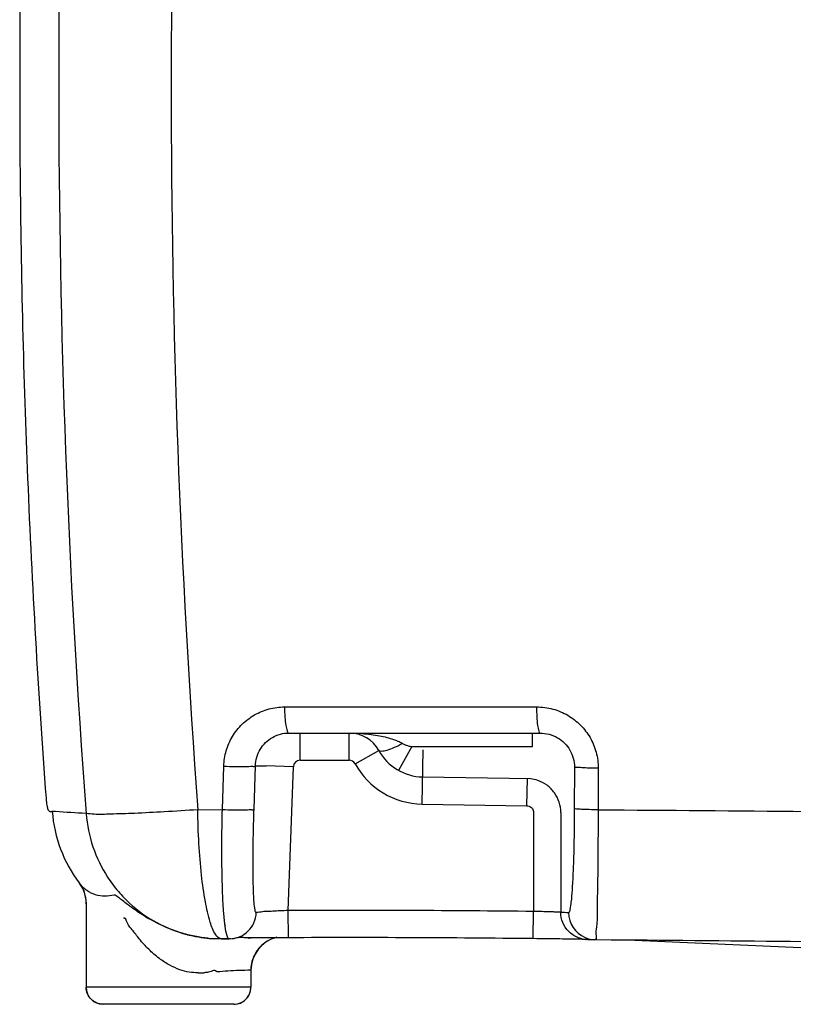
# Model space of a CAD drawing. Extents: x -3200 to 17800, y -1956 to 12894.
# Drawn here: x 1645 to 2100, y 3625 to 4204 of the extents above; entities that cross this region are included whole.
import ezdxf

# ---------------------------------------------------------------- set-up
doc = ezdxf.new("R2010")
doc.units = 0
doc.header["$LTSCALE"] = 50
doc.layers.get('0').update_dxf_attribs({"linetype": 'CONTINUOUS'})

msp = doc.modelspace()

# ---------------------------------------------------------------- linework, layer by layer
for p, q in [((1800.76499, 3800.00672), (1949.02625, 3800.05293)), ((1803.31477, 3784.67283), (1951.1095, 3784.67283)), ((1809.95312, 3768.67283), (1809.95312, 3784.67283)), ((1838.76324, 3768.67283), (1838.76324, 3784.67283)), ((1946.5881, 3776.67283), (1946.5881, 3784.67283)), ((1875.64521, 3776.67283), (1867.79002, 3762.73382)), ((1875.64521, 3776.67283), (1946.5881, 3776.67283)), ((1842.26366, 3766.60856), (1856.26535, 3774.35148)), ((1881.77103, 3742.87554), (1882.29101, 3774.87131)), ((1764.16828, 3739.67644), (1765.00245, 3765.18854)), ((1782.82573, 3739.91065), (1783.64688, 3765.37645)), ((1783.64688, 3765.37645), (1789.98184, 3765.37335)), ((1805.95008, 3764.81294), (1789.98184, 3765.37335)), ((1802.97955, 3680.27844), (1805.95008, 3764.81294)), ((1809.95312, 3768.67283), (1838.76324, 3768.67283)), ((1971.34407, 3764.67606), (1971.28777, 3740.23154)), ((1882.03102, 3758.87343), (1945.65825, 3757.83937)), ((1985.34638, 3764.00127), (1985.2824, 3739.518)), ((1943.40382, 3741.8739), (1943.66381, 3757.87179)), ((1881.77103, 3742.87554), (1943.40382, 3741.8739)), ((1663.01078, 3738.47491), (1664.07926, 3738.55602)), ((1664.05537, 3738.87664), (1664.07926, 3738.55602)), ((1666.08502, 3738.43558), (1664.07926, 3738.55602)), ((1749.71084, 3739.59397), (1764.16828, 3739.67644)), ((1947.34431, 3737.87425), (1947.34431, 3679.72767)), ((1963.32238, 3737.88014), (1963.32239, 3679.29155)), ((1679.94573, 3696.48208), (1682.5803, 3691.77477)), ((1680.05371, 3696.34266), (1679.9461, 3696.48233)), ((1682.5803, 3691.77477), (1683.88635, 3686.27527)), ((1683.88635, 3686.27527), (1683.96976, 3684.4506)), ((1684.06573, 3684.2756), (1683.96968, 3684.4506)), ((1683.96968, 3684.45036), (1683.96968, 3635.11283)), ((1684.06573, 3684.27561), (1684.06585, 3635.11283)), ((1803.0404, 3664.27943), (1802.98328, 3680.27844)), ((1947.16693, 3663.72863), (1947.34431, 3679.72767)), ((1758.45734, 3663.75071), (1758.97481, 3663.72204)), ((1763.70249, 3663.60076), (1758.97481, 3663.72204)), ((1766.15621, 3663.6854), (1763.70186, 3663.65826)), ((1763.70283, 3663.60077), (1768.17191, 3663.61766)), ((1769.06534, 3663.72058), (1766.15621, 3663.6854)), ((1768.17432, 3663.61835), (1770.01814, 3663.73068)), ((1770.01814, 3663.73068), (1771.20566, 3663.87162)), ((1774.88505, 3664.43163), (1774.20474, 3664.3485)), ((1779.30936, 3664.04761), (1779.26868, 3664.04389)), ((1779.30936, 3664.04761), (1780.87133, 3664.12649)), ((1780.86881, 3664.12681), (1781.07916, 3664.12904)), ((1975.81171, 3663.35005), (1978.71691, 3663.30208)), ((1980.37251, 3663.24953), (1978.71691, 3663.30208)), ((1979.10102, 3663.29268), (1978.76966, 3663.30024)), ((1980.37251, 3663.24953), (1982.10528, 3663.20107)), ((1982.10528, 3663.20107), (1983.52664, 3663.16762)), ((1983.7583, 3663.16438), (1983.52664, 3663.16762)), ((1983.7583, 3663.16438), (1993.00632, 3663.09939)), ((1993.00618, 3663.09939), (1998.60114, 3663.03003)), ((1998.60114, 3663.03003), (2002.44032, 3662.9497)), ((2002.44032, 3662.9497), (2342.33604, 3648.26614)), ((1759.78492, 3645.03199), (1759.04187, 3644.9332)), ((1780.9184, 3645.13721), (1780.91838, 3635.11283)), ((1781.01456, 3645.13801), (1780.9184, 3645.13721)), ((1781.01456, 3645.13801), (1781.01456, 3635.11283)), ((1781.01456, 3635.11283), (1683.96968, 3635.11283)), ((1771.01456, 3625.11283), (1693.96968, 3625.11283))]:
    msp.add_line(p, q)
for centre, radius, start, end in [((7299.0802, 4163.1131), 5631.18567, 175.63988649, 184.33672741), ((7468.71965, 4163.10236), 5734.66805, 175.741948083, 184.235180281), ((7260.56512, 4163.11268), 5615.64995, 178.57735279, 180.49699346), ((7259.53021, 4163.09583), 5614.61494, 180.49691307, 181.42592712), ((7256.5565, 4163.02503), 5611.64038, 181.42595998, 182.3342288), ((7255.14985, 4162.95373), 5610.23199, 182.33408639, 184.25905801), ((2059.87749, 3800.46549), 110.85188, 180.21322035, 183.28014887), ((1838.76324, 3764.67283), 20, 28.95701914, 90), ((1882.51851, 3788.86946), 30, 208.93293176, 269.06892828), ((1809.95061, 3764.66929), 4.00334, 89.96408982, 177.94359852), ((1838.76324, 3764.67283), 4, 28.94256638, 90), ((1882.51851, 3788.86946), 46, 208.94256638, 269.06892828), ((1943.31898, 3737.80039), 20.07495, 71.28240293, 83.3911853), ((1943.3369, 3737.89888), 19.97593, 53.41624125, 71.24042226), ((1943.27644, 3737.83589), 20.06254, 35.63419313, 53.38479612), ((1943.31168, 3737.87571), 20.0107, 0.01270488, 35.60033957), ((1714.39468, 3750.27793), 54.13004, 184.21074426, 185.73979721), ((1714.43174, 3750.28117), 54.16506, 184.21128527, 185.73897374), ((1702.84279, 3749.13825), 42.5221, 185.76856719, 187.56316318), ((1702.86929, 3749.14053), 42.5465, 185.76763033, 187.56078526), ((1743.84905, 3744.61146), 80, 184.34108019, 216.98558603), ((1503.0119, 1033.99108), 2709.35655, 86.16934715, 86.5493461), ((1664.24602, 3684.38732), 19.81939, 22.35463729, 37.10018938), ((1664.27284, 3684.39959), 19.78992, 21.06619327, 22.35130754), ((1664.23494, 3684.38622), 19.83009, 6.11769765, 21.06286987), ((1664.10842, 3684.36719), 19.95792, 4.10875806, 6.13332103), ((1664.20476, 3684.37306), 19.86141, 359.7185294, 4.11178462), ((1837.7042, -6138.20925), 9818.54909, 89.36018587, 90.202634802), ((1976.76639, 4078.36555), 399.30043, 268.07054968, 268.72599684), ((1983.88774, 3679.15713), 15.9991, 179.97534118, 247.15703792), ((1869.47154, 3684.73377), 104.56533, 187.1034896, 187.33718446), ((1763.23871, 3742.45803), 78.8419, 255.3554686, 256.69823823), ((1763.38699, 3743.13182), 79.53173, 256.70596307, 266.44247652), ((1762.40929, 3734.94234), 71.30131, 264.62907561, 266.81500909), ((1762.29875, 3733.12225), 69.47789, 266.82263147, 267.25753365), ((1763.36483, 3742.8242), 79.22333, 266.44467169, 266.79210472), ((1801.01457, 3645.13801), 20, 104.54816931, 180), ((1800.93964, 3645.11675), 20.03798, 121.51057929, 132.23878304), ((1800.80123, 3645.36395), 19.7549, 111.11723297, 121.54306497), ((1800.897, 3645.09848), 20.03704, 103.19549074, 111.0991987), ((1837.70293, -6135.40287), 9799.74296, 89.359987739, 90.202660492), ((1984.32113, 4176.61298), 513.33618, 269.05505229, 269.25355084), ((1979.31798, 3679.30568), 16.01478, 257.76955087, 267.84908128), ((1983.89102, 3679.24148), 16.07795, 247.26295338, 268.70137339), ((1992.6623, 4070.13349), 407.06669, 268.09085789, 268.74663567), ((1800.96532, 3645.12031), 20.05348, 143.7669213, 153.37269224), ((1800.91355, 3645.16366), 19.9861, 135.20164084, 143.77943157), ((1800.83173, 3645.23833), 19.87542, 132.24407864, 135.18819454), ((1801.11225, 3645.1048), 20.19476, 165.2530978, 177.58601955), ((1800.80297, 3645.20614), 19.86988, 153.38412901, 165.30867588), ((1734.52171, 4497.22333), 853.71151, 271.0348949, 271.26890818), ((1800.60209, 3645.13674), 19.6837, 177.61634098, 179.99862138), ((1693.96968, 3635.11283), 10, 180, 270), ((1771.01456, 3635.11283), 10, 270, 0)]:
    msp.add_arc(centre, radius, start, end)
for points, start_tangent, end_tangent in [([(1765.00245, 3765.18854), (1766.45757, 3774.23522), (1770.14512, 3782.63549), (1775.83605, 3789.83456), (1783.16966, 3795.35397), (1791.66086, 3798.82115), (1800.76499, 3800.00672)], (0.032500588, 0.999471716), (0.999999991, 0.000136532)), ([(1800.76499, 3800.00672), (1800.98869, 3794.09127)], (0.006645933, -0.999977916), (0.074599751, -0.997213556)), ([(1949.02625, 3800.05293), (1958.62947, 3798.7779), (1967.43945, 3795.09901), (1974.87696, 3789.36694), (1980.54856, 3781.96978), (1984.1216, 3773.36304), (1985.34638, 3764.00127)], (0.999999876, 0.000498769), (-0.002829635, -0.999995997)), ([(1800.98869, 3794.09127), (1801.5482, 3789.12602)], (0.074599751, -0.997213556), (0.154983556, -0.98791705)), ([(1949.20722, 3794.12276), (1949.66336, 3789.14164)], (0.05802442, -0.998315164), (0.137811421, -0.990458486)), ([(1801.5482, 3789.12602), (1802.36277, 3785.82781), (1803.31477, 3784.67283)], (0.154983557, -0.98791705), (1, -0.000000016)), ([(1949.66336, 3789.14164), (1950.32871, 3785.83152)], (0.137811421, -0.990458486), (0.251244239, -0.967923722)), ([(1783.64687, 3765.37645), (1784.43627, 3770.38744), (1786.45748, 3775.04569), (1789.58509, 3779.03662), (1793.62056, 3782.0961), (1798.29729, 3784.0171), (1803.31477, 3784.67283)], (0.030094738, 0.999547051), (0.999999992, -0.000124963)), ([(1838.76324, 3784.67283), (1844.88012, 3784.49832), (1850.44355, 3784.02361), (1855.47287, 3783.3018), (1859.98744, 3782.36548)], (0.999999999, -0.000049403), (0.971661675, -0.23637595)), ([(1859.98744, 3782.36548), (1863.98742, 3781.23481), (1867.43699, 3779.92906), (1870.26703, 3778.48002)], (0.971661675, -0.23637595), (0.856802314, -0.515645028)), ([(1950.32871, 3785.83152), (1951.10683, 3784.67212)], (0.251244238, -0.967923723), (0.999999999, -0.000031992)), ([(1951.10952, 3784.67283), (1956.46168, 3783.96511), (1961.37641, 3781.92399), (1965.52228, 3778.74376), (1968.68149, 3774.64017), (1970.66827, 3769.86549), (1971.34407, 3764.67606)], (0.999999998, 0.000064606), (-0.004097703, -0.999991604)), ([(1865.2356, 3776.07841), (1860.86834, 3774.47073), (1857.74162, 3773.86913), (1856.26811, 3774.35301)], (-0.921821923, -0.38761365), (-0.483678093, 0.875245967)), ([(1870.26703, 3778.48), (1865.2356, 3776.07841)], (-0.885503232, -0.464633216), (-0.921821923, -0.38761365)), ([(1870.26703, 3778.48002), (1871.69261, 3777.77972), (1873.51254, 3777.16528), (1875.64521, 3776.67283)], (0.857331951, -0.514763951), (0.982777561, -0.184792496)), ([(1765.00262, 3765.18858), (1771.68269, 3764.98818), (1777.66297, 3764.95308), (1781.89801, 3765.0894)], (0.999152645, -0.041158134), (0.99819719, -0.060019753)), ([(1781.89801, 3765.0894), (1783.64745, 3765.37333)], (0.99819719, -0.060019753), (0.72820275, 0.68536177)), ([(1975.61137, 3764.23479), (1972.59133, 3764.43979), (1971.34407, 3764.67283)], (-0.996548343, 0.08301446), (-0.775039083, 0.6319133)), ([(1985.34638, 3764.00127), (1980.04074, 3764.08251), (1975.61137, 3764.23479)], (-0.999971673, 0.007526785), (-0.996548343, 0.08301446)), ([(1660.69062, 3743.54153), (1660.87934, 3742.32976), (1661.11049, 3741.22646)], (0.131967467, -0.991254048), (0.219041966, -0.975715439)), ([(1660.69269, 3743.54235), (1660.88129, 3742.33082), (1661.11226, 3741.22771)], (0.131927008, -0.991259434), (0.218946087, -0.975736958)), ([(1943.40382, 3741.8739), (1944.61998, 3741.66421), (1945.72086, 3741.08993), (1946.59286, 3740.2065), (1947.15208, 3739.09851), (1947.34431, 3737.87425)], (0.999871485, -0.016031659), (-0.000678855, -0.99999977)), ([(1661.11049, 3741.22646), (1661.3753, 3740.22629)], (0.219041966, -0.975715439), (0.323283517, -0.946302154)), ([(1661.11226, 3741.22771), (1661.3769, 3740.22769)], (0.218946087, -0.975736958), (0.323049529, -0.946382059)), ([(1661.3753, 3740.22629), (1661.77606, 3739.37114), (1663.01078, 3738.47491)], (0.323283517, -0.946302154), (0.99713087, 0.075696945)), ([(1661.3769, 3740.22769), (1661.77714, 3739.37247), (1663.01077, 3738.47491)], (0.323049529, -0.946382059), (0.997212486, 0.074614063)), ([(1749.71199, 3739.59525), (1729.9931, 3738.33588), (1712.51303, 3737.42942), (1698.44363, 3736.93665), (1688.72808, 3736.8906), (1684.01771, 3737.29435)], (-0.996492381, -0.083683533), (-0.994373178, 0.105933862)), ([(1684.01771, 3737.29435), (1688.01617, 3717.79269), (1696.68482, 3699.89009), (1703.01543, 3691.41831)], (0.076386287, -0.997078299), (0.650237684, -0.759730844)), ([(1757.05386, 3673.48742), (1754.19535, 3685.44862), (1751.92944, 3701.15811), (1750.40217, 3719.60329), (1749.71199, 3739.59525)], (-0.27727661, 0.960790134), (-0.012393635, 0.999923196)), ([(1765.7088, 3671.80302), (1764.92786, 3679.9009), (1764.29382, 3691.89633), (1763.94858, 3706.33145), (1763.90667, 3722.51176), (1764.16827, 3739.67644)], (-0.123683601, 0.992321705), (0.023580752, 0.999721935)), ([(1764.16828, 3739.67644), (1770.85134, 3739.47775), (1776.83567, 3739.45285), (1781.07432, 3739.60609), (1782.82573, 3739.91065)], (0.999136077, -0.041558388), (0.708111661, 0.706100471)), ([(1784.10304, 3679.05845), (1783.42211, 3680.48438), (1782.87582, 3684.89658), (1782.49329, 3692.08312), (1782.29277, 3701.69421), (1782.28336, 3713.25971), (1782.46469, 3726.22193), (1782.82573, 3739.91065)], (-0.993212752, -0.116311778), (0.032134483, 0.999483554)), ([(1971.28777, 3740.23154), (1971.17621, 3726.59231), (1970.90996, 3713.65996), (1970.50073, 3702.09107), (1969.96655, 3692.43708), (1969.33197, 3685.17519), (1968.62699, 3680.67302), (1967.88846, 3679.16402)], (-0.002384948, -0.999997156), (-0.999848995, 0.017377775)), ([(1985.28249, 3739.51804), (1979.97945, 3739.60443), (1975.55264, 3739.76623), (1972.53443, 3739.984), (1971.28777, 3740.23154)], (-0.999967845, 0.008019349), (-0.756027804, 0.654539502)), ([(1985.2824, 3739.518), (1985.21029, 3722.41133), (1985.07391, 3706.26625), (1984.88015, 3691.82395), (1984.63868, 3679.77139), (1984.42045, 3671.14159)], (-0.00225086, -0.999997467), (-0.120976393, -0.992655385)), ([(1985.2824, 3739.518), (2107.80565, 3738.58894), (2231.41453, 3737.28134), (2347.73961, 3735.85842), (2455.06425, 3734.4908), (2553.55053, 3733.26984), (2642.88212, 3732.24767), (2723.38243, 3731.43636), (2796.28724, 3730.82051), (2862.75548, 3730.37955), (2923.64049, 3730.09405), (2980.55796, 3729.94461), (3036.31014, 3729.92303), (3092.82834, 3730.04358), (3149.79602, 3730.32932), (3206.64936, 3730.80141)], (0.999984235, -0.005615211), (0.999949053, 0.01009415)), ([(1689.56871, 3689.52632), (1684.48452, 3692.02826), (1680.05371, 3696.34266)], (-0.955967854, 0.2934714), (-0.611069697, 0.791576797)), ([(1700.57981, 3689.37246), (1695.04975, 3688.70694), (1689.56871, 3689.52632)], (-0.971439487, -0.237287426), (-0.955967854, 0.2934714)), ([(1705.36218, 3686.20042), (1704.26312, 3687.02228), (1701.72925, 3688.87507), (1700.57981, 3689.37246)], (-0.794154352, 0.607716106), (-0.968462226, -0.249160423)), ([(1703.01543, 3691.41831), (1709.48655, 3684.69582), (1725.62814, 3673.15135), (1743.30579, 3666.17746)], (0.650237684, -0.759730844), (0.967513194, -0.252820529)), ([(1710.5728, 3682.20108), (1708.35064, 3683.86905), (1705.36218, 3686.20042)], (-0.807725376, 0.589558917), (-0.794154352, 0.607716106)), ([(1755.73527, 3663.95407), (1747.91705, 3665.10626), (1739.73012, 3667.19153), (1731.07594, 3670.37639), (1722.23048, 3674.71627), (1714.30712, 3679.58977), (1710.5728, 3682.20108)], (-0.9956223, 0.093467832), (-0.807725376, 0.589558917)), ([(1770.05752, 3663.73673), (1774.17311, 3664.80428), (1779.26198, 3668.13364), (1782.7398, 3673.12597), (1784.10304, 3679.05845)], (0.992649111, 0.121027858), (0.034677323, 0.999398561)), ([(1786.96456, 3679.39098), (1785.04854, 3679.17152), (1784.10387, 3679.05218)], (-0.993919755, -0.110106862), (-0.991365395, -0.131128386)), ([(1802.97955, 3680.27827), (1798.19475, 3680.064), (1793.84016, 3679.8454), (1790.31851, 3679.6466), (1786.96456, 3679.3911)], (-0.999113137, -0.042106287), (-0.969242829, -0.246106355)), ([(1963.32239, 3679.29155), (1960.90117, 3679.37166), (1958.37135, 3679.44569), (1955.15181, 3679.535), (1951.40207, 3679.63212), (1947.34431, 3679.72767)], (-0.997803601, 0.066241778), (-0.999754284, 0.022166892)), ([(1975.92534, 3663.65438), (1973.04767, 3664.56697), (1967.9315, 3668.04814), (1964.51929, 3673.21444), (1963.32246, 3679.29155)], (-0.977374, 0.21151847), (0.000090777, 0.999999996)), ([(1749.94089, 3643.65108), (1744.72348, 3644.03761), (1739.10747, 3645.48012), (1733.25892, 3648.08595), (1727.10949, 3652.06477), (1720.8647, 3657.48213), (1715.30842, 3663.56467), (1711.16645, 3668.9051), (1708.36036, 3672.83556), (1705.9425, 3675.75477)], (-0.999830984, -0.018384867), (-0.850489206, -0.5259925)), ([(1760.3207, 3666.0455), (1757.05386, 3673.48742)], (-0.582161487, 0.813073184), (-0.27727661, 0.960790134)), ([(1763.70249, 3663.60078), (1760.3207, 3666.0455)], (-0.999993723, -0.003543179), (-0.582161487, 0.813073184)), ([(1766.93361, 3665.41116), (1765.82183, 3670.92676), (1765.76241, 3671.37991)], (-0.269306218, 0.963054599), (-0.127730505, 0.991808912)), ([(1984.42045, 3671.14159), (1984.36162, 3670.69901), (1984.06325, 3665.06598), (1983.7583, 3663.1644)], (-0.120976393, -0.992655385), (-0.998959293, 0.045610649)), ([(1768.17302, 3663.61712), (1766.93361, 3665.41116)], (-0.999341302, -0.036289974), (-0.269306218, 0.963054599)), ([(1774.20474, 3664.3485), (1771.36391, 3663.89068), (1771.21478, 3663.87088)], (-0.993468196, -0.114109346), (-0.991904342, -0.126987311)), ([(1778.36237, 3664.21487), (1776.05395, 3664.38833), (1774.88502, 3664.43166)], (-0.998214432, 0.059732303), (-0.993631266, -0.11268055)), ([(1780.87172, 3664.12685), (1778.36237, 3664.21487)], (-0.999944876, -0.010499765), (-0.998214432, 0.059732303)), ([(1803.0404, 3664.27878), (1795.00244, 3664.24115), (1787.50814, 3664.18921), (1780.9975, 3664.12815)], (-0.999992861, -0.003778581), (-0.99994274, -0.010701206)), ([(1975.85534, 3663.34662), (1974.25171, 3663.37296), (1969.19454, 3663.44697), (1962.76138, 3663.53625), (1955.27271, 3663.63327), (1947.16693, 3663.7287)], (-0.99986899, 0.016186487), (-0.999936093, 0.011305269)), ([(1978.87264, 3663.29961), (1977.63358, 3663.32037)], (-0.999644531, 0.026661062), (-0.999919067, 0.012722437)), ([(1993.00632, 3663.0994), (2105.46695, 3662.10198), (2229.12245, 3660.69257), (2345.91368, 3659.22316), (2453.69328, 3657.86829), (2552.57829, 3656.70679), (2642.22786, 3655.77321), (2722.93742, 3655.06317), (2795.97177, 3654.54949), (2862.50466, 3654.20446), (2923.41089, 3654.00463), (2980.44827, 3653.93012), (3036.58948, 3653.97599), (3093.61463, 3654.15926), (3150.94278, 3654.50212), (3208.15245, 3655.0279)], (0.999974179, -0.0071862), (0.999939859, 0.01096713)), ([(1759.04187, 3644.93313), (1756.09998, 3644.04516), (1753.427, 3643.72117)], (-0.977322525, -0.211756184), (-0.999743752, -0.022636923)), ([(1761.14874, 3644.12898), (1760.21163, 3644.85748), (1759.99808, 3644.7572)], (-0.996077033, -0.088490367), (-0.790142988, -0.612922555)), ([(1780.9184, 3645.13721), (1774.07141, 3644.98631), (1767.48153, 3644.63778), (1761.14874, 3644.12898)], (-0.999982352, -0.005940961), (-0.995744613, -0.092155661)), ([(1694.04662, 3625.11283), (1690.22714, 3625.87404), (1686.98915, 3628.04176), (1684.82559, 3631.286), (1684.06585, 3635.11283)], (-1, 0), (0, 1)), ([(1770.93762, 3625.11283), (1774.75709, 3625.87404), (1777.99508, 3628.04176), (1780.15864, 3631.286), (1780.91838, 3635.11283)], (1, 0), (0, 1))]:
    msp.add_spline(points, degree=3, dxfattribs=dict(start_tangent=start_tangent, end_tangent=end_tangent))

doc.saveas('drawing.dxf')
